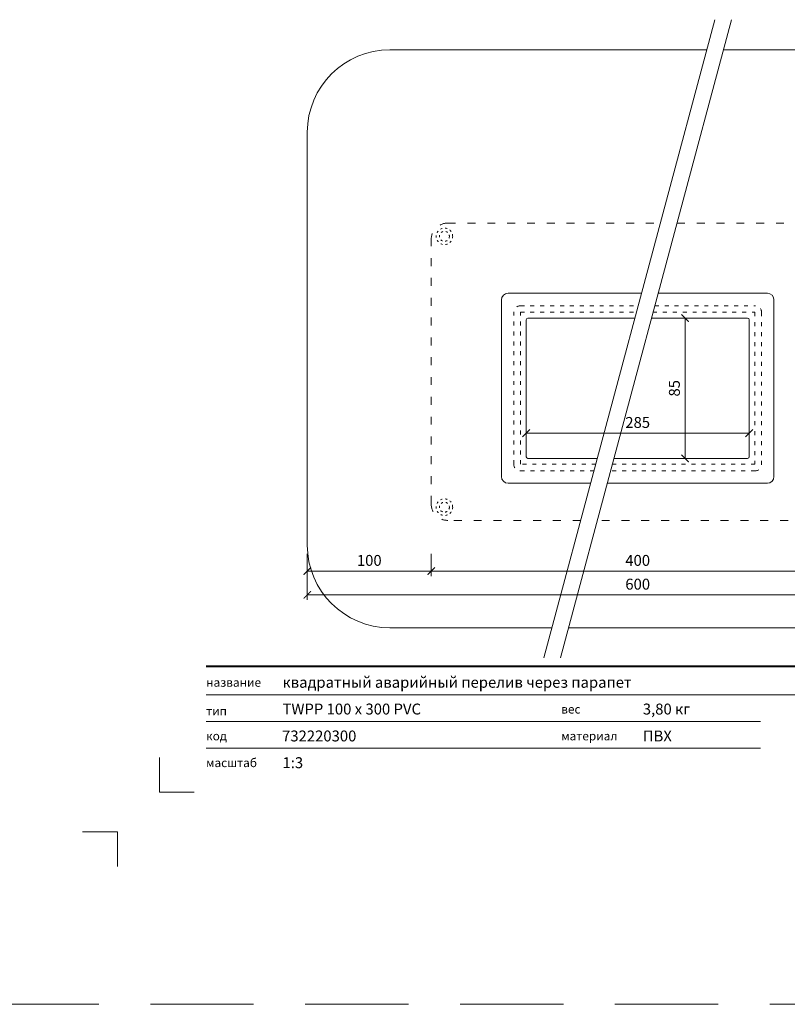
# Model space of a CAD drawing. Units: millimetres. Extents: x -6858 to 5968, y -8842 to 21953.
# Drawn here: x 3389 to 3854, y -3342 to -2746 of the extents above; entities that cross this region are included whole.
import ezdxf
from ezdxf.enums import TextEntityAlignment as Align

# ---------------------------------------------------------------- set-up
doc = ezdxf.new("R2010")
doc.units = ezdxf.units.MM
doc.linetypes.add('ACAD_ISO03W100', pattern=[30, 12, -18])
doc.linetypes.add('HIDDEN2', pattern=[0.1875, 0.125, -0.0625])
doc.layers.get('DEFPOINTS').update_dxf_attribs({"color": 254, "lineweight": 30})
for name, color, linetype, lineweight in [('TOPWET_KOTY', 30, 'Continuous', 13), ('TOPWET_TENKOU', 142, 'Continuous', 13), ('TOPWET_VYKRESOVE_POLE', 254, 'Continuous', 13)]:
    doc.layers.add(name, color=color, linetype=linetype, lineweight=lineweight)
doc.layers.add('Vrstva 4', color=255, linetype='Continuous')
doc.layers.add('Vrstva 5', color=250, linetype='Continuous')
doc.styles.add('BOLD_ARIAL_NARROW', font='ARIALNB.TTF')
doc.styles.add('REGULAR_ARIAL_NARROW', font='ARIALN.TTF')
doc.dimstyles.new('ISO-TW 1-3', dxfattribs={"dimscale": 3, "dimtxt": 2.2, "dimasz": 1.5, "dimexe": 1, "dimexo": 0, "dimgap": 0.75, "dimtad": 1, "dimdec": 0, "dimtxsty": 'REGULAR_ARIAL_NARROW', "dimblk": 'ARCHTICK', "dimcen": 0.5, "dimclrd": 256, "dimclre": 256, "dimclrt": 256, "dimadec": 0, "dimazin": 0, "dimtfac": 1, "dimtdec": 0, "dimtmove": 1, "dimatfit": 3, "dimldrblk": 'DOT', "dimfxl": 1, "dimtfill": 1, "dimtzin": 0, "dimlwd": -1, "dimlwe": -1, "dimarcsym": 0})

# ---------------------------------------------------------------- blocks, each defined once
blk = doc.blocks.new('*U1901')
at = {"layer": 'Vrstva 4', "color": 8, "lineweight": 5, "ltscale": 0.1, "true_color": 0x828282}
for points in [[(-98.5, 8), (-105.5, 8), (-105.5, 15)], [(-114, -7), (-114, 0), (-121, 0)]]:
    blk.add_lwpolyline(points, dxfattribs=at)
at = {"layer": 'Vrstva 5', "color": 7, "lineweight": 40}
blk.add_lwpolyline([(-96.09, 33.44), (79.05, 33.44)], dxfattribs=at)
at = {"layer": 'Vrstva 5', "color": 7, "lineweight": 9}
for points in [[(-96.09, 27.66), (15.91, 27.66)], [(15.91, 27.66), (79.05, 27.66)], [(-96.09, 22.25), (15.76, 22.25)], [(-96.09, 16.85), (15.76, 16.85)]]:
    blk.add_lwpolyline(points, dxfattribs=at)
at = {"color": 7, "char_height": 1.75, "attachment_point": 7, "style": 'REGULAR_ARIAL_NARROW'}
for s, insert in [('{\\fArial Narrow|b0|i0|c204|p34;название}', (-96.09, 29.26)), ('{\\fArial Narrow|b0|i0|c204|p34;тип}', (-96.09, 23.47)), ('{\\fArial Narrow|b0|i0|c204|p34;вес}', (-24.43, 23.85)), ('{\\fArial Narrow|b0|i0|c204|p34;код}', (-96.09, 18.44)), ('{\\fArial Narrow|b0|i0|c204|p34;материал}', (-24.43, 18.44)), ('{\\fArial Narrow|b0|i0|c204|p34;масштаб}', (-96.09, 13.04))]:
    blk.add_mtext(s, dxfattribs=dict(at, insert=insert))
at = {"color": 7}
for tag, height, style, p in [('01_OZNAČENÍ_VÝKRESU', 3, 'BOLD_ARIAL_NARROW', (87.5, 284.23)), ('08_REZERVNÍ_POLE', 2.2, 'REGULAR_ARIAL_NARROW', (5.16, 12.83))]:
    blk.add_attdef(tag, text='', height=height, dxfattribs=dict(at, style=style)).set_placement(p, align=Align.RIGHT)
for tag, p, style in [('02_NADPIS_HLAVNÍ', (-80.68, 29.06), 'BOLD_ARIAL_NARROW'), ('03_TYP', (-80.68, 23.66), 'BOLD_ARIAL_NARROW'), ('06_VÁHA_KG', (-7.96, 23.66), 'REGULAR_ARIAL_NARROW'), ('04_KÓD_NEBO_PODNADPIS', (-82.11, 18.23), 'REGULAR_ARIAL_NARROW'), ('07_MATERIÁL', (-7.96, 18.23), 'REGULAR_ARIAL_NARROW'), ('05_MĚŘÍTKO', (-80.68, 12.83), 'REGULAR_ARIAL_NARROW')]:
    blk.add_attdef(tag, p, '', height=2.2, dxfattribs=dict(at, style=style))
blk = doc.blocks.new('_ArchTick')
at = {"color": 0, "linetype": 'ByBlock', "const_width": 0.15}
blk.add_lwpolyline([(-0.5, -0.5), (0.5, 0.5)], dxfattribs=at)
blk = doc.blocks.new('*D605')
at = {"layer": 'DEFPOINTS', "color": 0, "ltscale": 40, "transparency": 16777216}
for p in [(3563.39, -3069.24), (3963.39, -3070.74), (3963.39, -3094.08)]:
    blk.add_point(p, dxfattribs=at)
at = {"layer": 'TOPWET_KOTY', "ltscale": 40, "transparency": 16777216}
for p, q in [((3563.39, -3069.24), (3563.39, -3097.08)), ((3963.39, -3070.74), (3963.39, -3097.08)), ((3563.39, -3094.08), (3963.39, -3094.08))]:
    blk.add_line(p, q, dxfattribs=at)
at = {"layer": 'TOPWET_KOTY', "ltscale": 40, "transparency": 16777216, "xscale": 4.5, "yscale": 4.5, "zscale": 4.5, "rotation": 180}
blk.add_blockref('_ArchTick', (3563.39, -3094.08), dxfattribs=at)
at = {"layer": 'TOPWET_KOTY', "ltscale": 40, "transparency": 16777216, "xscale": 4.5, "yscale": 4.5, "zscale": 4.5}
blk.add_blockref('_ArchTick', (3963.39, -3094.08), dxfattribs=at)
at = {"layer": 'TOPWET_KOTY', "ltscale": 40, "transparency": 16777216, "insert": (3763.39, -3088.46), "char_height": 6.6, "attachment_point": 5, "style": 'REGULAR_ARIAL_NARROW', "bg_fill": 3, "box_fill_scale": 1.1, "bg_fill_color": 256, "bg_fill_true_color": 13158600, "bg_fill_transparency": 0}
blk.add_mtext('600', dxfattribs=at)
blk = doc.blocks.new('_Dot')
at = {"color": 0, "linetype": 'ByBlock', "lineweight": -2}
blk.add_line((-0.5, 0), (-1, 0), dxfattribs=at)
at = {"color": 0, "linetype": 'ByBlock', "const_width": 0.5}
blk.add_lwpolyline([(-0.25, 0, 1), (0.25, 0, 1)], format="xyb", close=True, dxfattribs=at)
blk = doc.blocks.new('*D606')
at = {"layer": 'DEFPOINTS', "color": 0, "ltscale": 40, "transparency": 16777216}
for p in [(3638.39, -3069.24), (3888.39, -3069.24), (3888.39, -3079.69)]:
    blk.add_point(p, dxfattribs=at)
at = {"layer": 'TOPWET_KOTY', "ltscale": 40, "transparency": 16777216}
for p, q in [((3638.39, -3069.24), (3638.39, -3082.69)), ((3888.39, -3069.24), (3888.39, -3082.69)), ((3638.39, -3079.69), (3888.39, -3079.69))]:
    blk.add_line(p, q, dxfattribs=at)
at = {"layer": 'TOPWET_KOTY', "ltscale": 40, "transparency": 16777216, "xscale": 4.5, "yscale": 4.5, "zscale": 4.5, "rotation": 180}
blk.add_blockref('_ArchTick', (3638.39, -3079.69), dxfattribs=at)
at = {"layer": 'TOPWET_KOTY', "ltscale": 40, "transparency": 16777216, "xscale": 4.5, "yscale": 4.5, "zscale": 4.5}
blk.add_blockref('_ArchTick', (3888.39, -3079.69), dxfattribs=at)
at = {"layer": 'TOPWET_KOTY', "ltscale": 40, "transparency": 16777216, "insert": (3763.39, -3074.07), "char_height": 6.6, "attachment_point": 5, "style": 'REGULAR_ARIAL_NARROW', "bg_fill": 3, "box_fill_scale": 1.1, "bg_fill_color": 256, "bg_fill_true_color": 13158600, "bg_fill_transparency": 0}
blk.add_mtext('400', dxfattribs=at)
blk = doc.blocks.new('*D608')
at = {"layer": 'DEFPOINTS', "color": 0, "ltscale": 40, "transparency": 16777216}
for p in [(3695.89, -2971.75), (3830.89, -2971.75), (3830.89, -2996.16)]:
    blk.add_point(p, dxfattribs=at)
at = {"layer": 'TOPWET_KOTY', "ltscale": 40, "transparency": 16777216}
for p, q in [((3695.89, -2971.75), (3695.89, -2999.16)), ((3830.89, -2971.75), (3830.89, -2999.16)), ((3695.89, -2996.16), (3830.89, -2996.16))]:
    blk.add_line(p, q, dxfattribs=at)
at = {"layer": 'TOPWET_KOTY', "ltscale": 40, "transparency": 16777216, "xscale": 4.5, "yscale": 4.5, "zscale": 4.5, "rotation": 180}
blk.add_blockref('_ArchTick', (3695.89, -2996.16), dxfattribs=at)
at = {"layer": 'TOPWET_KOTY', "ltscale": 40, "transparency": 16777216, "xscale": 4.5, "yscale": 4.5, "zscale": 4.5}
blk.add_blockref('_ArchTick', (3830.89, -2996.16), dxfattribs=at)
at = {"layer": 'TOPWET_KOTY', "ltscale": 40, "transparency": 16777216, "insert": (3763.39, -2990.54), "char_height": 6.6, "attachment_point": 5, "style": 'REGULAR_ARIAL_NARROW', "bg_fill": 3, "box_fill_scale": 1.1, "bg_fill_color": 256, "bg_fill_true_color": 13158600, "bg_fill_transparency": 0}
blk.add_mtext('285', dxfattribs=at)
blk = doc.blocks.new('*D610')
at = {"layer": 'DEFPOINTS', "color": 0, "ltscale": 40, "transparency": 16777216}
for p in [(3563.39, -3069.24), (3638.39, -3069.24), (3563.39, -3079.69)]:
    blk.add_point(p, dxfattribs=at)
at = {"layer": 'TOPWET_KOTY', "ltscale": 40, "transparency": 16777216}
for p, q in [((3563.39, -3069.24), (3563.39, -3082.69)), ((3638.39, -3069.24), (3638.39, -3082.69)), ((3638.39, -3079.69), (3563.39, -3079.69))]:
    blk.add_line(p, q, dxfattribs=at)
at = {"layer": 'TOPWET_KOTY', "ltscale": 40, "transparency": 16777216, "xscale": 4.5, "yscale": 4.5, "zscale": 4.5, "rotation": 180}
blk.add_blockref('_ArchTick', (3563.39, -3079.69), dxfattribs=at)
at = {"layer": 'TOPWET_KOTY', "ltscale": 40, "transparency": 16777216, "xscale": 4.5, "yscale": 4.5, "zscale": 4.5}
blk.add_blockref('_ArchTick', (3638.39, -3079.69), dxfattribs=at)
at = {"layer": 'TOPWET_KOTY', "ltscale": 40, "transparency": 16777216, "insert": (3600.89, -3074.07), "char_height": 6.6, "attachment_point": 5, "style": 'REGULAR_ARIAL_NARROW', "bg_fill": 3, "box_fill_scale": 1.1, "bg_fill_color": 256, "bg_fill_true_color": 13158600, "bg_fill_transparency": 0}
blk.add_mtext('100', dxfattribs=at)
blk = doc.blocks.new('*D614')
at = {"layer": 'DEFPOINTS', "color": 0, "ltscale": 40, "transparency": 16777216}
for p in [(3779.23, -2926.5), (3779.23, -3011.5), (3792.07, -3011.5)]:
    blk.add_point(p, dxfattribs=at)
at = {"layer": 'TOPWET_KOTY', "ltscale": 40, "transparency": 16777216}
for p, q in [((3779.23, -2926.5), (3795.07, -2926.5)), ((3792.07, -2926.5), (3792.07, -3011.5)), ((3779.23, -3011.5), (3795.07, -3011.5))]:
    blk.add_line(p, q, dxfattribs=at)
at = {"layer": 'TOPWET_KOTY', "ltscale": 40, "transparency": 16777216, "xscale": 4.5, "yscale": 4.5, "zscale": 4.5}
for p, rotation in [((3792.07, -2926.5), 90), ((3792.07, -3011.5), 270)]:
    blk.add_blockref('_ArchTick', p, dxfattribs=dict(at, rotation=rotation))
at = {"layer": 'TOPWET_KOTY', "ltscale": 40, "transparency": 16777216, "insert": (3786.45, -2969), "char_height": 6.6, "attachment_point": 5, "rotation": 90, "style": 'REGULAR_ARIAL_NARROW', "bg_fill": 3, "box_fill_scale": 1.1, "bg_fill_color": 256, "bg_fill_true_color": 13158600, "bg_fill_transparency": 0}
blk.add_mtext('85', dxfattribs=at)

msp = doc.modelspace()

# ---------------------------------------------------------------- linework, layer by layer
at = {"layer": 'DEFPOINTS', "linetype": 'HIDDEN2', "lineweight": 5, "ltscale": 500}
msp.add_line((5968.3883, -3341.99999), (-611.6117, -3342.00004), dxfattribs=at)
at = {"layer": 'TOPWET_TENKOU', "linetype": 'ACAD_ISO03W100', "ltscale": 0.4}
for points in [[(3728.91389, -3049.00002), (3648.3883, -3049.00002, -0.414213562), (3638.3883, -3039.00002), (3638.3883, -2879.00002, -0.414213562), (3648.3883, -2869.00002), (3777.14474, -2869.00002)], [(3787.14474, -2869.00002), (3878.3883, -2869.00002, -0.414213562), (3888.3883, -2879.00002), (3888.3883, -3039.00002, -0.414213562), (3878.3883, -3049.00002), (3738.91389, -3049.00002)]]:
    msp.add_lwpolyline(points, format="xyb", dxfattribs=at)
at = {"layer": 'TOPWET_TENKOU', "ltscale": 40}
for points in [[(3734.94274, -3026.50002), (3684.8883, -3026.50002, -0.414213562), (3680.8883, -3022.50002), (3680.8883, -2915.50002, -0.414213562), (3684.8883, -2911.50002), (3765.7569, -2911.50002)], [(3775.7569, -2911.50002), (3841.8883, -2911.50002, -0.414213562), (3845.8883, -2915.50002), (3845.8883, -3022.50002, -0.414213562), (3841.8883, -3026.50002), (3744.94274, -3026.50002)], [(3738.96198, -3011.50002), (3696.8883, -3011.50002, -0.414213562), (3695.8883, -3010.50002), (3695.8883, -2927.50002, -0.414213562), (3696.8883, -2926.50002), (3761.73766, -2926.50002)], [(3771.73766, -2926.50002), (3829.8883, -2926.50002, -0.414213562), (3830.8883, -2927.50002), (3830.8883, -3010.50002, -0.414213562), (3829.8883, -3011.50002), (3748.96198, -3011.50002)]]:
    msp.add_lwpolyline(points, format="xyb", dxfattribs=at)
at = {"layer": 'TOPWET_TENKOU', "linetype": 'ACAD_ISO03W100', "ltscale": 0.2}
for points in [[(3736.95236, -3019.00002), (3692.3883, -3019.00002, -0.414213562), (3688.3883, -3015.00002), (3688.3883, -2923.00002, -0.414213562), (3692.3883, -2919.00002), (3763.74728, -2919.00002)], [(3773.74728, -2919.00002), (3834.3883, -2919.00002, -0.414213562), (3838.3883, -2923.00002), (3838.3883, -3015.00002, -0.414213562), (3834.3883, -3019.00002), (3746.95236, -3019.00002)]]:
    msp.add_lwpolyline(points, format="xyb", dxfattribs=at)
for points in [[(3738.02416, -3015.00002), (3692.3883, -3015.00002), (3692.3883, -2923.00002), (3762.67549, -2923.00002)], [(3772.67549, -2923.00002), (3834.3883, -2923.00002), (3834.3883, -3015.00002), (3748.02416, -3015.00002)]]:
    msp.add_lwpolyline(points, dxfattribs=at)
at = {"layer": 'TOPWET_TENKOU', "linetype": 'ACAD_ISO03W100', "ltscale": 0.1}
for centre, radius in [((3646.3883, -2877.00002), 5), ((3646.3883, -2877.00002), 3), ((3646.3883, -3041.00002), 5), ((3646.3883, -3041.00002), 3)]:
    msp.add_circle(centre, radius, dxfattribs=at)

# ---------------------------------------------------------------- block references
at = {"layer": 'TOPWET_VYKRESOVE_POLE', "ltscale": 40}
ref = msp.add_blockref('*U1901', (3790.3883, -3237.50002), dxfattribs=dict(at, xscale=3, yscale=3, zscale=3))
ref.add_attrib('02_NADPIS_HLAVNÍ', 'квадратный аварийный перелив через парапет', (3548.36311, -3150.33388), dxfattribs={"layer": '0', "color": 7, "height": 6.6, "style": 'BOLD_ARIAL_NARROW'})
ref.add_attrib('05_TYP', 'TWPP 100 x 300 PVC', (3548.36311, -3166.51972), dxfattribs={"layer": '0', "color": 7, "height": 6.6, "style": 'BOLD_ARIAL_NARROW'})
ref.add_attrib('04_KÓD_NEBO_PODNADPIS', '  732220300', (3544.07311, -3182.81881), dxfattribs={"layer": '0', "color": 7, "height": 6.6, "style": 'REGULAR_ARIAL_NARROW'})
ref.add_attrib('06_MĚŘÍTKO', '1:3', (3548.36311, -3199.00443), dxfattribs={"layer": '0', "color": 7, "height": 6.6, "style": 'REGULAR_ARIAL_NARROW'})
ref.add_attrib('08_VÁHA_KG', '3,80 кг', (3766.49714, -3166.51972), dxfattribs={"layer": '0', "color": 7, "height": 6.6, "style": 'REGULAR_ARIAL_NARROW'})
ref.add_attrib('09_MATERIÁL', 'ПВХ', (3766.49714, -3182.81881), dxfattribs={"layer": '0', "color": 7, "height": 6.6, "style": 'REGULAR_ARIAL_NARROW'})

# ---------------------------------------------------------------- next in the draw order: dimensions: what is measured, and where the dimension line sits
at = {"layer": 'TOPWET_KOTY', "ltscale": 40}
for base, p1, p2, text, picture, middle in [((3830.8883, -2996.16246), (3695.8883, -2971.75223), (3830.8883, -2971.75223), '285', '*D608', (3763.3883, -2990.54268)), ((3963.3883, -3094.08438), (3563.3883, -3069.23703), (3963.3883, -3070.73703), '600', '*D605', (3763.3883, -3088.4646))]:
    dim = msp.add_linear_dim(base=base, p1=p1, p2=p2, text=text, dimstyle='ISO-TW 1-3', dxfattribs=at)
    dim.commit()
    dim.dimension.update_dxf_attribs({"geometry": picture, "text_midpoint": middle})

# ---------------------------------------------------------------- next in the draw order: dimensions: what is measured, and where the dimension line sits
dim = msp.add_linear_dim(base=(3888.3883, -3079.69098), p1=(3638.3883, -3069.23703), p2=(3888.3883, -3069.23703), text='400', dimstyle='ISO-TW 1-3', dxfattribs=at)
dim.commit()
dim.dimension.update_dxf_attribs({"geometry": '*D606', "text_midpoint": (3763.3883, -3074.0712)})

# ---------------------------------------------------------------- next in the draw order: linework, layer by layer
at = {"layer": 'TOPWET_TENKOU', "ltscale": 40}
for points in [[(3805.27941, -2764.00002), (3613.3883, -2764.00002, 0.414213562), (3563.3883, -2814.00002), (3563.3883, -3064.00002, 0.414213562), (3613.3883, -3114.00002), (3711.49719, -3114.00002)], [(3721.49719, -3114.00002), (3913.3883, -3114.00002, 0.414213562), (3963.3883, -3064.00002), (3963.3883, -2814.00002, 0.414213562), (3913.3883, -2764.00002), (3815.27941, -2764.00002)]]:
    msp.add_lwpolyline(points, format="xyb", dxfattribs=at)

# ---------------------------------------------------------------- next in the draw order: dimensions: what is measured, and where the dimension line sits
at = {"layer": 'TOPWET_KOTY', "ltscale": 40}
dim = msp.add_linear_dim(base=(3792.07282, -3011.50002), p1=(3779.23056, -2926.50002), p2=(3779.23056, -3011.50002), angle=90, dimstyle='ISO-TW 1-3', dxfattribs=at)
dim.commit()
dim.dimension.update_dxf_attribs({"geometry": '*D614', "text_midpoint": (3786.45304, -2969.00002)})
dim = msp.add_linear_dim(base=(3563.3883, -3079.69098), p1=(3638.3883, -3069.23703), p2=(3563.3883, -3069.23703), text='100', dimstyle='ISO-TW 1-3', dxfattribs=at)
dim.commit()
dim.dimension.update_dxf_attribs({"geometry": '*D610', "text_midpoint": (3600.8883, -3074.0712)})

# ---------------------------------------------------------------- next in the draw order: linework, layer by layer
at = {"layer": 'TOPWET_TENKOU', "ltscale": 40}
for points in [[(3706.62449, -3132.18518), (3810.15211, -2745.81485)], [(3716.62449, -3132.18518), (3820.15211, -2745.81485)]]:
    msp.add_lwpolyline(points, dxfattribs=at)

doc.saveas('drawing.dxf')
